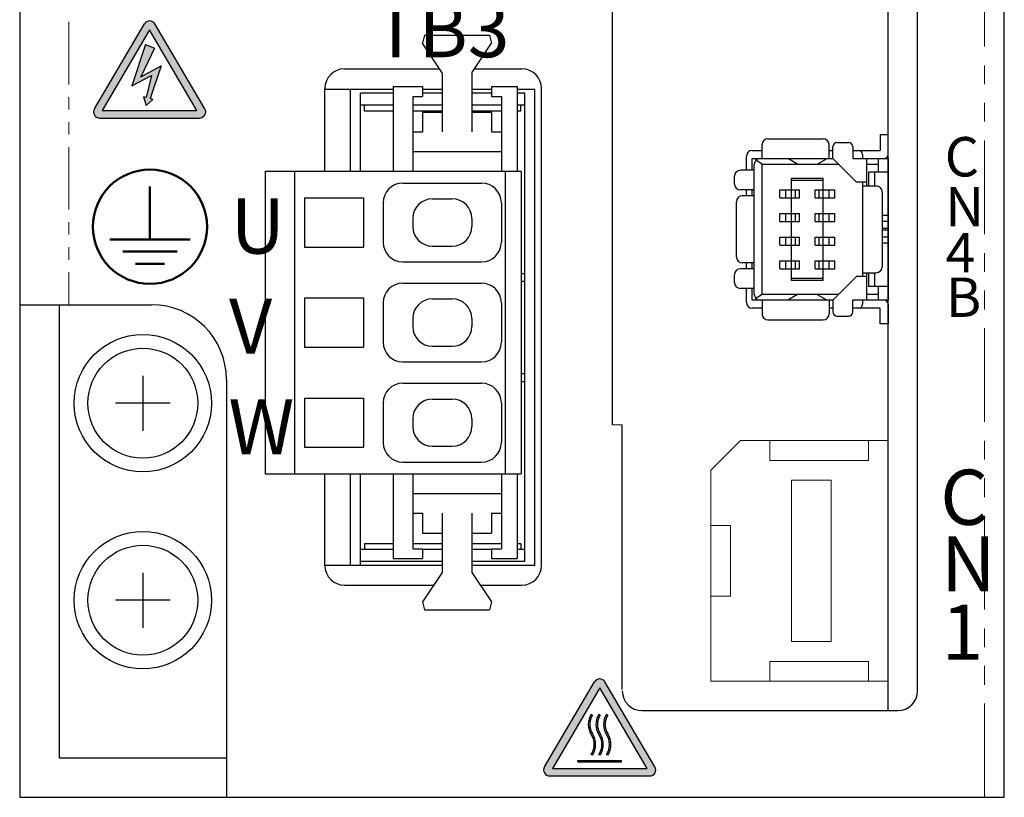
# Model space of a CAD drawing. Extents: x 5611 to 6199, y -181 to 197.
# Drawn here: x 5611 to 5661, y -43 to -4 of the extents above; entities that cross this region are included whole.
import ezdxf

# ---------------------------------------------------------------- set-up
doc = ezdxf.new("R2010")
doc.units = 0
doc.header["$MEASUREMENT"] = 0
doc.linetypes.add('PHANTOM2', pattern=[31.750000000000004, 15.875, -3.175, 3.175, -3.175, 3.175, -3.175])
doc.layers.get('0').update_dxf_attribs({"linetype": 'CONTINUOUS'})
doc.styles.add('MSｺﾞｼｯｸ', font='MS Gothic.ttf')

msp = doc.modelspace()

# ---------------------------------------------------------------- hatches: boundary and pattern name
at = {"ltscale": 0.1}
h = msp.add_hatch(color=256, dxfattribs=at)
edge = h.paths.add_edge_path()
edge.add_arc((5617.524828048974, -4.391306390688669), 0.310369, 30.49467651557856, 149.5053234844214)
edge.add_line((5617.257390433293, -4.233807064087387), (5614.720108626292, -8.542172130895096))
edge.add_arc((5614.987546241971, -8.699671457496379), 0.310369, 149.5053234844214, 270)
edge.add_line((5614.987546241971, -9.010040457496189), (5620.062109855975, -9.010040457496189))
edge.add_arc((5620.062109855975, -8.699671457496379), 0.310369, 270, 390.4946765155785)
edge.add_line((5620.329547471656, -8.542172130895096), (5617.792265664655, -4.233807064087387))
h.paths.add_polyline_path([(5619.930425139974, -8.623587235695823), (5617.524828048974, -4.538835432296082), (5615.119187141174, -8.62360001559614)], flags=16)
for points in [[(5617.311426814396, -5.284807734763717), (5617.77501874168, -5.472111031471513), (5617.073666449882, -6.916457392485654), (5618.107333709087, -6.366846761566421), (5617.549603889958, -8.023862261028853), (5617.69379314435, -8.065207864401827), (5617.343222778038, -8.380803203822552), (5617.213162296381, -7.927389186493428), (5617.357351550771, -7.968734789865493), (5617.62369613587, -6.8505154308898), (5616.626369887066, -7.380803203822552)], [(5639.275331161041, -41.60923657940589), (5641.488375518058, -41.60923657940589), (5641.488375518058, -41.68226457940568), (5639.275331161041, -41.68226457940568)]]:
    msp.add_hatch(color=256, dxfattribs=at).paths.add_polyline_path(points)
h = msp.add_hatch(color=256, dxfattribs=at)
edge = h.paths.add_edge_path()
edge.add_arc((5640.38185333955, -37.78487399813844), 0.310369, 30.49467651554876, 149.5053234844513)
edge.add_line((5640.114415723869, -37.62737467153715), (5637.577133916868, -41.93573973834486))
edge.add_arc((5637.844571532549, -42.09323906494615), 0.310369, 149.5053234844513, 270)
edge.add_line((5637.844571532549, -42.40360806494596), (5642.919135146551, -42.40360806494596))
edge.add_arc((5642.919135146551, -42.09323906494615), 0.310369, 270, 390.4946765155487)
edge.add_line((5643.186572762233, -41.93573973834486), (5640.649290955231, -37.62737467153715))
h.paths.add_polyline_path([(5642.787450430549, -42.01715484314559), (5640.38185333955, -37.93240303974585), (5637.976212431751, -42.01716762304591)], flags=16)
h = msp.add_hatch(color=256, dxfattribs=at)
edge = h.paths.add_edge_path()
edge.add_line((5640.009676917869, -39.32397986813271), (5639.950760246931, -39.28082995886894))
edge.add_arc((5640.727413085879, -39.78801310133554), 0.9275906275121736, 146.8539718696345, 213.1460281303655)
edge.add_arc((5639.174107407982, -40.80237938626874), 0.9275906275121744, -33.146028130313084, 33.146028130313084, ccw=False)
edge.add_line((5639.950760246931, -41.30956252873534), (5640.009676917869, -41.35271243800003))
edge.add_arc((5639.174697426419, -40.80237938626874), 1.000028609075565, 326.6112156768789, 393.3887843231211)
edge.add_arc((5640.728124805109, -39.78801310133554), 0.8552743467417679, 147.1422724384001, 212.8577275615999, ccw=False)
h = msp.add_hatch(color=256, dxfattribs=at)
edge = h.paths.add_edge_path()
edge.add_line((5640.398198093915, -39.32397986813271), (5640.339281422976, -39.28082995886894))
edge.add_arc((5641.115934261923, -39.78801310133554), 0.9275906275121736, 146.8539718696345, 213.1460281303655)
edge.add_arc((5639.562628584028, -40.80237938626874), 0.927590627512174, -33.146028130313084, 33.146028130313084, ccw=False)
edge.add_line((5640.339281422976, -41.30956252873534), (5640.398198093915, -41.35271243800003))
edge.add_arc((5639.563218602465, -40.80237938626874), 1.000028609075565, 326.6112156768789, 393.3887843231211)
edge.add_arc((5641.116645981152, -39.78801310133554), 0.8552743467417679, 147.1422724384001, 212.8577275615999, ccw=False)
h = msp.add_hatch(color=256, dxfattribs=at)
edge = h.paths.add_edge_path()
edge.add_line((5640.786719269958, -41.35271243800003), (5640.727802599022, -41.30956252873534))
edge.add_arc((5639.951149760072, -40.80237938626874), 0.9275906275121747, 326.8539718696869, 393.1460281303131)
edge.add_arc((5641.504455437969, -39.78801310133554), 0.927590627512174, 146.8539718696345, 213.1460281303655, ccw=False)
edge.add_line((5640.727802599022, -39.28082995886894), (5640.786719269958, -39.32397986813271))
edge.add_arc((5641.505167157198, -39.78801310133554), 0.8552743467417679, 147.1422724384001, 212.8577275615999)
edge.add_arc((5639.951739778509, -40.80237938626874), 1.000028609075565, -33.388784323121115, 33.388784323121115, ccw=False)

# ---------------------------------------------------------------- linework, layer by layer
at = {"lineweight": -2}
for p, q in [((5610.926857282697, 116.5151130324737), (5610.926857282697, -43.48488696752634)), ((5660.926857282697, -43.48488696752634), (5660.926857282697, 116.5151130324737)), ((5627.426856422289, -6.516550240327661), (5632.256282942408, -6.516550240327661)), ((5634.016673510429, -6.516550240327661), (5636.426856422289, -6.516550240327661)), ((5626.426856422289, -11.71184316634276), (5626.426856422289, -7.516550240327661)), ((5637.426856422289, -31.71655024032839), (5637.426856422289, -7.516550240327661)), ((5610.926857282697, -18.48488696752634), (5617.626857282698, -18.48488696752634)), ((5612.926857282697, -18.48488696752725), (5612.926857282697, -41.48488696752634)), ((5621.426857282697, -22.28488696752652), (5621.426857282697, -43.48488696752634)), ((5626.426856422289, -31.71655024032839), (5626.426856422289, -27.07184316634334)), ((5627.426856422289, -32.71655024032884), (5631.956673510429, -32.71655024032884)), ((5634.316282942409, -32.71655024032839), (5636.426856422289, -32.71655024032839)), ((5642.526857282697, -39.08488696752579), (5655.526857282697, -39.0848869675267)), ((5612.926857282697, -41.48488696752634), (5621.426857282697, -41.48488696752634)), ((5610.926857282697, -43.48488696752634), (5660.926857282697, -43.48488696752634))]:
    msp.add_line(p, q, dxfattribs=at)
at = {"linetype": 'PHANTOM2', "lineweight": 13, "ltscale": 0.2}
msp.add_line((5613.426857282697, 116.5151130324737), (5613.426857282695, -18.48488696752725), dxfattribs=at)
at = {"linetype": 'PHANTOM2', "lineweight": 13, "ltscale": 0.3}
msp.add_line((5659.926857282697, -43.48488696752634), (5659.926857282697, 93.71511303247439), dxfattribs=at)
for p, q in [((5655.026857015875, -39.0848869675267), (5655.026857015875, 71.48117709609369)), ((5656.526857282697, -38.0848869675267), (5656.526857282697, 70.61515184635914)), ((5641.026857282697, -24.58488696752579), (5641.026857282695, 31.41511303247421)), ((5631.486478226418, -4.811843166343124), (5631.386478226419, -5.21184316634367)), ((5631.486478226418, -4.811843166343124), (5634.786478226417, -4.811843166343124)), ((5634.786478226417, -4.811843166343124), (5634.886478226419, -5.21184316634276)), ((5632.386478226419, -6.71184316634367), (5631.386478226419, -5.21184316634276)), ((5633.886478226419, -6.71184316634276), (5634.886478226419, -5.21184316634276)), ((5632.386478226419, -6.71184316634367), (5632.386478226419, -9.71184316634276)), ((5633.886478226419, -6.71184316634276), (5633.886478226419, -9.71184316634276)), ((5629.886478226419, -7.411843166343488), (5629.886478226419, -11.71184316634276)), ((5629.886478226419, -7.411843166343488), (5631.386478226419, -7.411843166343488)), ((5631.386478226419, -7.411843166343488), (5631.386478226419, -7.911843166343488)), ((5634.886478226419, -7.411843166343488), (5634.886478226419, -7.911843166343488)), ((5634.886478226419, -7.411843166343488), (5636.186478226418, -7.411843166343488)), ((5636.186478226418, -7.411843166343488), (5636.186478226418, -11.71184316634276)), ((5629.886478226417, -7.556465409024213), (5626.426856422289, -7.556465409024213)), ((5627.729178783131, -11.71184316634276), (5627.729178783131, -7.556465409024213)), ((5628.229178783133, -11.71184316634276), (5628.229178783131, -7.756465409023122)), ((5629.886478226419, -7.756465409023122), (5628.229178783131, -7.756465409023122)), ((5630.886478226419, -7.911843166343488), (5630.886478226419, -11.71184316634276)), ((5630.886478226419, -7.911843166343488), (5631.386478226419, -7.911843166343488)), ((5632.386478226419, -7.556465409024213), (5631.386478226419, -7.556465409024213)), ((5632.386478226419, -7.756465409023122), (5631.386478226419, -7.756465409023122)), ((5634.886478226419, -7.556465409024213), (5633.886478226419, -7.556465409024213)), ((5634.886478226419, -7.756465409023122), (5633.886478226419, -7.756465409023122)), ((5634.886478226419, -7.911843166343488), (5635.386478226419, -7.911843166343488)), ((5635.386478226419, -7.911843166343488), (5635.386478226419, -11.71184316634276)), ((5637.079178783131, -7.556465409024213), (5636.186478226418, -7.556465409024213)), ((5636.579178783133, -7.756465409023122), (5636.186478226418, -7.756465409023122)), ((5636.57917878312, -31.51646540902152), (5636.579178783133, -7.756465409023122)), ((5637.079178783131, -31.71646540902225), (5637.079178783131, -7.556465409024213)), ((5629.886478226419, -8.356465409023485), (5628.229178783131, -8.356465409023485)), ((5628.429178783132, -8.656465409022758), (5628.429178783132, -8.356465409023485)), ((5632.386478226419, -8.356465409023485), (5630.886478226417, -8.35646540902303)), ((5635.386478226421, -8.356465409023485), (5633.886478226419, -8.356465409023485)), ((5636.579178783133, -8.356465409023485), (5636.18647822642, -8.356465409023485)), ((5636.379178783129, -8.656465409022758), (5636.379178783131, -8.356465409023485)), ((5629.886478226419, -8.656465409022758), (5628.429178783132, -8.656465409022758)), ((5632.386478226419, -8.656465409022758), (5630.886478226419, -8.656465409022758)), ((5631.386478226419, -8.71184316634276), (5631.386478226419, -9.71184316634276)), ((5631.386478226419, -8.71184316634276), (5632.386478226419, -8.71184316634276)), ((5635.386478226421, -8.656465409022758), (5633.886478226419, -8.656465409022758)), ((5633.886478226419, -8.71184316634276), (5634.886478226419, -8.71184316634276)), ((5634.886478226419, -8.71184316634276), (5634.886478226419, -9.71184316634276)), ((5636.379178783129, -8.656465409022758), (5636.186478226418, -8.656465409022758)), ((5630.886478226419, -9.71184316634276), (5631.386478226419, -9.71184316634276)), ((5634.886478226419, -9.71184316634276), (5635.386478226419, -9.71184316634276)), ((5654.626857015875, -9.859848153551638), (5654.626857015875, -10.65984815355182)), ((5655.026857015875, -9.859848153551638), (5654.626857015875, -9.859848153551638)), ((5655.026857015875, -10.85984815355164), (5655.026857015875, -9.859848153551638)), ((5648.626857015875, -11.05984815355146), (5648.626857015875, -10.35984815355164)), ((5648.926857015876, -10.05984815355146), (5651.726857015876, -10.05984815355146)), ((5652.026857015875, -11.05984815355146), (5652.026857015875, -10.35984815355164)), ((5652.226857015876, -11.05984815355146), (5652.226857015876, -10.45984815355155)), ((5652.426857015876, -10.25984815355127), (5653.026857015875, -10.25984815355127)), ((5653.226857015876, -10.45984815355155), (5653.226857015876, -11.05984815355146)), ((5630.886478226419, -10.71184316634276), (5635.386478226419, -10.71184316634276)), ((5647.826857015875, -11.65984815355182), (5647.826857015875, -10.95984815355155)), ((5648.126857015875, -10.65984815355182), (5648.626857015875, -10.65984815355182)), ((5652.026857015875, -10.65984815355182), (5652.226857015876, -10.65984815355182)), ((5653.226857015876, -10.65984815355182), (5653.526857015875, -10.65984815355182)), ((5653.526857015875, -10.65984815355182), (5654.626857015875, -10.65984815355182)), ((5653.726857015876, -10.85984815355164), (5653.726857015876, -11.05984815355146)), ((5648.126857015875, -11.05984815355146), (5652.226857015876, -11.05984815355146)), ((5648.126857015875, -11.65984815355182), (5648.126857015875, -11.05984815355146)), ((5648.226857015876, -17.959848153552), (5648.226857015876, -11.35984815355164)), ((5648.626857015875, -11.35984815355164), (5648.314724981519, -11.14771611919582)), ((5648.626857015875, -11.35984815355164), (5652.526857015875, -11.35984815355164)), ((5648.626857015875, -17.959848153552), (5648.626857015875, -11.35984815355164)), ((5650.426857015876, -11.35984815355164), (5649.926857015876, -11.05984815355146)), ((5651.426857015876, -11.35984815355164), (5651.926857015876, -11.05984815355146)), ((5652.226857015876, -11.05984815355146), (5653.426857015876, -12.25984815355127)), ((5653.226857015876, -11.05984815355146), (5655.026857015875, -11.05984815355146)), ((5653.926857015876, -11.05984815355146), (5653.926857015876, -12.45984815355155)), ((5653.926857015876, -11.35984815355164), (5654.526857015875, -11.35984815355164)), ((5654.526857015875, -11.05984815355146), (5654.526857015875, -11.75984815355127)), ((5655.026857015875, -11.05984815355146), (5655.026857015875, -18.25984815355173)), ((5623.386478226419, -11.71184316634276), (5623.386478226419, -27.07184316634334)), ((5623.386478226419, -11.71184316634276), (5636.386478226419, -11.71184316634276)), ((5624.886478226419, -11.71184316634276), (5624.886478226419, -27.07184316634334)), ((5635.586478226418, -11.71184316634276), (5635.586478226418, -27.07184316634334)), ((5636.386478226419, -11.71184316634276), (5636.386478226419, -27.07184316634334)), ((5647.226857015876, -12.35984815355164), (5647.226857015876, -11.95984815355155)), ((5648.226857015876, -11.65984815355182), (5647.526857015875, -11.65984815355182)), ((5655.026857015875, -11.75984815355127), (5654.026857015875, -11.75984815355127)), ((5654.026857015875, -11.75984815355127), (5654.026857015875, -12.45984815355155)), ((5654.326857015875, -11.75984815355127), (5654.326857015875, -12.45984815355155)), ((5630.386478226419, -12.31184316634312), (5634.386478226419, -12.31184316634312)), ((5650.126857015875, -12.05984815355146), (5651.726857015876, -12.05984815355146)), ((5650.126857015875, -17.25984815355127), (5650.126857015875, -12.05984815355146)), ((5650.126857015875, -12.15984815355182), (5651.726857015876, -12.15984815355182)), ((5651.726857015876, -17.25984815355127), (5651.726857015876, -12.05984815355146)), ((5653.926857015876, -12.25984815355127), (5653.426857015876, -12.25984815355127)), ((5653.726857015876, -12.25984815355127), (5653.726857015876, -17.05984815355146)), ((5653.726857015876, -12.45984815355155), (5654.426857015876, -12.45984815355155)), ((5648.226857015876, -12.65984815355182), (5647.526857015875, -12.65984815355182)), ((5648.226857015876, -12.95984815355155), (5647.626857015875, -12.95984815355155)), ((5647.826857015875, -12.95984815355155), (5647.826857015875, -12.65984815355182)), ((5648.126857015875, -12.95984815355155), (5648.126857015875, -12.65984815355182)), ((5649.526857015875, -12.65984815355182), (5650.526857015875, -12.65984815355182)), ((5649.526857015875, -13.05984815355146), (5649.526857015875, -12.65984815355182)), ((5649.826857015875, -13.05984815355146), (5649.826857015875, -12.65984815355182)), ((5650.326857015875, -13.05984815355146), (5650.326857015875, -12.65984815355182)), ((5650.526857015875, -13.05984815355146), (5650.526857015875, -12.65984815355182)), ((5651.326857015875, -12.65984815355182), (5652.326857015875, -12.65984815355182)), ((5651.326857015875, -13.05984815355146), (5651.326857015875, -12.65984815355182)), ((5651.526857015875, -13.05984815355146), (5651.526857015875, -12.65984815355182)), ((5652.026857015875, -13.05984815355146), (5652.026857015875, -12.65984815355182)), ((5652.326857015875, -13.05984815355146), (5652.326857015875, -12.65984815355182)), ((5654.726857015876, -12.75984815355127), (5654.726857015876, -16.55984815355146)), ((5625.386478226419, -13.06184316634312), (5625.386478226419, -15.56184316634312)), ((5625.386478226419, -13.06184316634312), (5628.386478226419, -13.06184316634312)), ((5628.386478226419, -13.06184316634312), (5628.386478226419, -15.56184316634312)), ((5629.386478226419, -13.31184316634312), (5629.386478226419, -15.31184316634312)), ((5631.886478226419, -13.11184316634331), (5632.886478226419, -13.11184316634331)), ((5635.386478226419, -13.31184316634312), (5635.386478226419, -15.31184316634312)), ((5647.326857015875, -16.05984815355146), (5647.326857015875, -13.25984815355127)), ((5649.526857015875, -13.05984815355146), (5650.526857015875, -13.05984815355146)), ((5651.326857015875, -13.05984815355146), (5652.326857015875, -13.05984815355146)), ((5649.526857015875, -13.85984815355164), (5650.526857015875, -13.85984815355164)), ((5649.526857015875, -14.25984815355127), (5649.526857015875, -13.85984815355164)), ((5649.826857015875, -14.25984815355127), (5649.826857015875, -13.85984815355164)), ((5650.326857015875, -14.25984815355127), (5650.326857015875, -13.85984815355164)), ((5650.526857015875, -14.25984815355127), (5650.526857015875, -13.85984815355164)), ((5651.326857015875, -14.25984815355127), (5651.326857015875, -13.85984815355164)), ((5651.326857015875, -13.85984815355164), (5652.326857015875, -13.85984815355164)), ((5651.526857015875, -14.25984815355127), (5651.526857015875, -13.85984815355164)), ((5652.026857015875, -14.25984815355127), (5652.026857015875, -13.85984815355164)), ((5652.326857015875, -14.25984815355127), (5652.326857015875, -13.85984815355164)), ((5655.026857015875, -13.95984815355155), (5654.726857015876, -13.95984815355155)), ((5630.886478226419, -14.11184316634331), (5630.886478226419, -14.51184316634294)), ((5633.886478226419, -14.11184316634331), (5633.886478226419, -14.51184316634294)), ((5649.526857015875, -14.25984815355127), (5650.526857015875, -14.25984815355127)), ((5651.326857015875, -14.25984815355127), (5652.326857015875, -14.25984815355127)), ((5655.026857015875, -14.25984815355127), (5654.726857015876, -14.25984815355127)), ((5651.726857015876, -14.65984815355182), (5651.726857015876, -14.65984815355182)), ((5651.726857015876, -14.65984815355182), (5651.726857015876, -14.65984815355182)), ((5655.026857015875, -14.60984815355164), (5654.726857015876, -14.60984815355164)), ((5655.026857015875, -14.70984815355155), (5654.726857015876, -14.70984815355155)), ((5649.526857015875, -15.05984815355146), (5650.526857015875, -15.05984815355146)), ((5649.526857015875, -15.45984815355155), (5649.526857015875, -15.05984815355146)), ((5649.526857015875, -15.45984815355155), (5650.526857015875, -15.45984815355155)), ((5649.826857015875, -15.45984815355155), (5649.826857015875, -15.05984815355146)), ((5650.326857015875, -15.45984815355155), (5650.326857015875, -15.05984815355146)), ((5650.526857015875, -15.45984815355155), (5650.526857015875, -15.05984815355146)), ((5651.326857015875, -15.45984815355155), (5651.326857015875, -15.05984815355146)), ((5651.326857015875, -15.05984815355146), (5652.326857015875, -15.05984815355146)), ((5651.326857015875, -15.45984815355155), (5652.326857015875, -15.45984815355155)), ((5651.526857015875, -15.45984815355155), (5651.526857015875, -15.05984815355146)), ((5652.026857015875, -15.45984815355155), (5652.026857015875, -15.05984815355146)), ((5652.326857015875, -15.45984815355155), (5652.326857015875, -15.05984815355146)), ((5655.026857015875, -15.05984815355146), (5654.726857015876, -15.05984815355146)), ((5655.026857015875, -15.35984815355164), (5654.726857015876, -15.35984815355164)), ((5625.386478226419, -15.56184316634312), (5628.386478226419, -15.56184316634312)), ((5631.886478226419, -15.51184316634294), (5632.886478226419, -15.51184316634294)), ((5630.386478226419, -16.31184316634312), (5634.386478226419, -16.31184316634312)), ((5648.226857015876, -16.35984815355164), (5647.626857015875, -16.35984815355164)), ((5647.826857015875, -16.65984815355182), (5647.826857015875, -16.35984815355164)), ((5648.126857015875, -16.65984815355182), (5648.126857015875, -16.35984815355164)), ((5649.526857015875, -16.25984815355127), (5650.526857015875, -16.25984815355127)), ((5649.526857015875, -16.65984815355182), (5649.526857015875, -16.25984815355127)), ((5649.826857015875, -16.65984815355182), (5649.826857015875, -16.25984815355127)), ((5650.326857015875, -16.65984815355182), (5650.326857015875, -16.25984815355127)), ((5650.526857015875, -16.65984815355182), (5650.526857015875, -16.25984815355127)), ((5651.326857015875, -16.25984815355127), (5652.326857015875, -16.25984815355127)), ((5651.326857015875, -16.65984815355182), (5651.326857015875, -16.25984815355127)), ((5651.526857015875, -16.65984815355182), (5651.526857015875, -16.25984815355127)), ((5652.026857015875, -16.65984815355182), (5652.026857015875, -16.25984815355127)), ((5652.326857015875, -16.65984815355182), (5652.326857015875, -16.25984815355127)), ((5636.379178783131, -16.89646540902254), (5636.564824684719, -16.89646540902254)), ((5647.226857015876, -17.35984815355164), (5647.226857015876, -16.95984815355155)), ((5648.226857015876, -16.65984815355182), (5647.526857015875, -16.65984815355182)), ((5649.526857015875, -16.65984815355182), (5650.526857015875, -16.65984815355182)), ((5651.326857015875, -16.65984815355182), (5652.326857015875, -16.65984815355182)), ((5653.726857015876, -16.85984815355164), (5654.426857015876, -16.85984815355164)), ((5653.926857015876, -16.85984815355164), (5653.926857015876, -18.25984815355173)), ((5654.026857015875, -16.85984815355164), (5654.026857015875, -17.55984815355191)), ((5654.326857015875, -16.85984815355164), (5654.326857015875, -17.55984815355191)), ((5630.386478226419, -17.39184316634305), (5634.386478226419, -17.39184316634305)), ((5636.379178783129, -17.29646540902399), (5636.564824684719, -17.29646540902399)), ((5651.726857015876, -17.15984815355182), (5650.126857015875, -17.15984815355182)), ((5651.726857015876, -17.25984815355127), (5650.126857015875, -17.25984815355127)), ((5653.426857015876, -17.05984815355146), (5652.226857015876, -18.25984815355173)), ((5653.926857015876, -17.05984815355146), (5653.426857015876, -17.05984815355146)), ((5648.226857015876, -17.65984815355182), (5647.526857015875, -17.65984815355182)), ((5647.826857015875, -18.35984815355164), (5647.826857015875, -17.65984815355182)), ((5648.126857015875, -18.25984815355173), (5648.126857015875, -17.65984815355182)), ((5648.626857015875, -17.959848153552), (5648.314724981519, -18.17198018790782)), ((5652.526857015875, -17.959848153552), (5648.626857015875, -17.959848153552)), ((5650.426857015876, -17.959848153552), (5649.926857015876, -18.25984815355173)), ((5651.426857015876, -17.959848153552), (5651.926857015876, -18.25984815355173)), ((5654.526857015875, -17.959848153552), (5653.926857015876, -17.959848153552)), ((5655.026857015875, -17.55984815355191), (5654.026857015875, -17.55984815355191)), ((5654.526857015875, -17.55984815355191), (5654.526857015875, -18.25984815355173)), ((5625.386478226419, -18.14184316634305), (5628.386478226419, -18.14184316634305)), ((5625.386478226419, -18.14184316634305), (5625.386478226419, -20.64184316634305)), ((5628.386478226419, -18.14184316634305), (5628.386478226419, -20.64184316634305)), ((5629.386478226419, -18.39184316634305), (5629.386478226419, -20.39184316634305)), ((5631.886478226419, -18.19184316634323), (5632.886478226419, -18.19184316634323)), ((5635.386478226419, -18.39184316634305), (5635.386478226419, -20.39184316634305)), ((5652.226857015876, -18.25984815355173), (5648.126857015875, -18.25984815355173)), ((5648.626857015875, -18.25984815355173), (5648.626857015875, -18.959848153552)), ((5652.026857015875, -18.25984815355173), (5652.026857015875, -18.959848153552)), ((5652.226857015876, -18.25984815355173), (5652.226857015876, -18.85984815355164)), ((5653.226857015876, -18.85984815355164), (5653.226857015876, -18.25984815355173)), ((5655.026857015875, -18.25984815355173), (5653.226857015876, -18.25984815355173)), ((5653.726857015876, -18.25984815355173), (5653.726857015876, -18.459848153552)), ((5655.026857015875, -18.459848153552), (5655.026857015875, -19.459848153552)), ((5648.626857015875, -18.65984815355182), (5648.126857015875, -18.65984815355182)), ((5652.226857015876, -18.65984815355182), (5652.026857015875, -18.65984815355182)), ((5653.526857015875, -18.65984815355182), (5653.226857015876, -18.65984815355182)), ((5654.626857015875, -18.65984815355182), (5653.526857015875, -18.65984815355182)), ((5654.626857015875, -19.459848153552), (5654.626857015875, -18.65984815355182)), ((5630.886478226419, -19.19184316634323), (5630.886478226419, -19.59184316634287)), ((5633.886478226419, -19.19184316634323), (5633.886478226419, -19.59184316634287)), ((5648.926857015876, -19.25984815355173), (5651.726857015876, -19.25984815355173)), ((5652.426857015876, -19.05984815355191), (5653.026857015875, -19.05984815355191)), ((5655.026857015875, -19.459848153552), (5654.626857015875, -19.459848153552)), ((5625.386478226419, -20.64184316634305), (5628.386478226419, -20.64184316634305)), ((5631.886478226419, -20.59184316634287), (5632.886478226419, -20.59184316634287)), ((5630.386478226419, -21.39184316634305), (5634.386478226419, -21.39184316634305)), ((5636.379178783131, -21.97646540902247), (5636.564824684719, -21.97646540902247)), ((5636.379178783131, -21.97646540902247), (5636.564824684719, -21.97646540902247)), ((5636.379178783131, -21.97646540902247), (5636.564824684719, -21.97646540902247)), ((5636.379178783131, -21.97646540902247), (5636.564824684719, -21.97646540902247)), ((5630.386478226419, -22.47184316634298), (5634.386478226419, -22.47184316634298)), ((5636.379178783129, -22.3764654090221), (5636.564824684719, -22.3764654090221)), ((5636.379178783129, -22.3764654090221), (5636.564824684719, -22.3764654090221)), ((5636.379178783129, -22.3764654090221), (5636.564824684719, -22.3764654090221)), ((5636.379178783129, -22.37646540902392), (5636.564824684719, -22.37646540902392)), ((5625.386478226419, -23.22184316634298), (5625.386478226419, -25.72184316634298)), ((5625.386478226419, -23.22184316634298), (5628.386478226419, -23.22184316634298)), ((5628.386478226419, -23.22184316634298), (5628.386478226419, -25.72184316634298)), ((5629.386478226419, -23.47184316634298), (5629.386478226419, -25.47184316634298)), ((5631.886478226419, -23.27184316634316), (5632.886478226419, -23.27184316634316)), ((5635.386478226419, -23.47184316634298), (5635.386478226419, -25.47184316634298)), ((5630.886478226419, -24.27184316634316), (5630.886478226419, -24.67184316634371)), ((5633.886478226419, -24.27184316634316), (5633.886478226419, -24.67184316634371)), ((5641.526857282697, -38.00857591346562), (5641.526857282697, -24.58488696752579)), ((5625.386478226419, -25.72184316634298), (5628.386478226419, -25.72184316634298)), ((5631.886478226419, -25.67184316634371), (5632.886478226419, -25.67184316634371)), ((5630.386478226419, -26.47184316634298), (5634.386478226419, -26.47184316634298)), ((5623.386478226419, -27.07184316634334), (5636.386478226419, -27.07184316634334)), ((5627.729178783131, -31.71646540902225), (5627.729178783129, -27.07184316634334)), ((5628.229178783131, -31.71646540902225), (5628.229178783131, -27.07184316634334)), ((5629.886478226419, -27.07184316634334), (5629.886478226419, -31.37184316634352)), ((5630.886478226419, -27.07184316634334), (5630.886478226419, -30.87184316634352)), ((5635.386478226419, -27.07184316634334), (5635.386478226419, -30.87184316634352)), ((5636.186478226418, -27.07184316634334), (5636.186478226418, -31.37184316634352)), ((5630.886478226419, -28.07184316634334), (5635.386478226419, -28.07184316634334)), ((5630.886478226419, -29.07184316634334), (5631.386478226419, -29.07184316634334)), ((5631.386478226419, -29.07184316634334), (5631.386478226419, -30.07184316634334)), ((5632.386478226419, -29.07184316634334), (5632.386478226419, -32.07184316634334)), ((5633.886478226419, -29.07184316634334), (5633.886478226419, -32.07184316634334)), ((5634.886478226419, -29.07184316634334), (5635.386478226419, -29.07184316634334)), ((5634.886478226419, -29.07184316634334), (5634.886478226419, -30.07184316634334)), ((5631.386478226419, -30.07184316634334), (5632.386478226419, -30.07184316634334)), ((5633.886478226419, -30.07184316634334), (5634.886478226419, -30.07184316634334)), ((5629.886478226419, -30.91646540902116), (5628.229178783131, -30.91646540902116)), ((5629.886478226419, -30.61646540902188), (5628.429178783132, -30.61646540902188)), ((5628.429178783132, -30.61646540902188), (5628.429178783132, -30.91646540902116)), ((5632.386478226419, -30.61646540902188), (5630.886478226419, -30.61646540902188)), ((5630.886478226419, -30.87184316634352), (5631.386478226419, -30.87184316634352)), ((5631.386478226419, -30.87184316634352), (5631.386478226419, -31.37184316634261)), ((5632.386478226419, -30.91646540902116), (5631.386478226419, -30.91646540902116)), ((5635.386478226421, -30.61646540902188), (5633.886478226419, -30.61646540902188)), ((5634.886478226419, -30.91646540902116), (5633.886478226419, -30.9164654090207)), ((5634.886478226419, -30.87184316634352), (5635.386478226419, -30.87184316634352)), ((5634.886478226419, -30.87184316634352), (5634.886478226419, -31.37184316634261)), ((5636.379178783129, -30.61646540902188), (5636.177983578769, -30.61646540902188)), ((5636.579178783133, -30.91646540902116), (5636.177983578769, -30.91646540902116)), ((5636.379178783129, -30.61646540902188), (5636.379178783131, -30.91646540902116)), ((5629.886478226419, -31.37184316634352), (5631.386478226419, -31.37184316634352)), ((5634.886478226419, -31.37184316634261), (5636.186478226418, -31.37184316634352)), ((5632.386478226419, -31.71646540902225), (5626.426856422289, -31.71646540902225)), ((5632.386478226419, -31.51646540902152), (5628.229178783131, -31.51646540902152)), ((5636.579178783133, -31.51646540902152), (5633.886478226419, -31.51646540902152)), ((5637.079178783131, -31.71646540902225), (5633.886478226421, -31.71646540902225)), ((5632.386478226419, -32.07184316634334), (5631.386478226419, -33.57184316634334)), ((5633.886478226419, -32.07184316634334), (5634.886478226419, -33.57184316634334)), ((5631.386478226419, -33.57184316634334), (5631.486478226418, -33.97184316634298)), ((5631.486478226418, -33.97184316634298), (5634.786478226417, -33.97184316634298)), ((5634.886478226419, -33.57184316634334), (5634.786478226417, -33.97184316634298))]:
    msp.add_line(p, q)
at = {"linetype": 'Continuous'}
for p, q in [((5614.720108626292, -8.542172130895096), (5617.257390433293, -4.233807064087387)), ((5620.329547471656, -8.542172130895096), (5617.792265664655, -4.233807064087387)), ((5617.524828048974, -4.538835432296082), (5615.119187141174, -8.62360001559614)), ((5619.930425139974, -8.623587235695823), (5617.524828048974, -4.538835432296082)), ((5615.119187141174, -8.62360001559614), (5619.930425139974, -8.623587235695823)), ((5614.987546241971, -9.010040457496189), (5620.062109855975, -9.010040457496189)), ((5617.180080040023, -22.08934618862418), (5617.180080040023, -24.8783834231715)), ((5618.574598657298, -23.48386480589829), (5615.78556142275, -23.48386480589829)), ((5617.180080040023, -32.08934618862418), (5617.180080040023, -34.8783834231715)), ((5618.574598657298, -33.48386480589829), (5615.78556142275, -33.48386480589829)), ((5637.577133916868, -41.93573973834486), (5640.114415723869, -37.62737467153715)), ((5640.38185333955, -37.93240303974585), (5637.976212431751, -42.01716762304591)), ((5642.787450430549, -42.01715484314559), (5640.38185333955, -37.93240303974585)), ((5643.186572762233, -41.93573973834486), (5640.649290955231, -37.62737467153715)), ((5640.009676917869, -39.32397986813271), (5639.950760246931, -39.28082995886894)), ((5640.398198093915, -39.32397986813271), (5640.339281422976, -39.28082995886894)), ((5640.786719269958, -39.32397986813271), (5640.727802599022, -39.28082995886894)), ((5640.009676917869, -41.35271243800003), (5639.950760246931, -41.30956252873534)), ((5640.398198093915, -41.35271243800003), (5640.339281422976, -41.30956252873534)), ((5640.786719269958, -41.35271243800003), (5640.727802599022, -41.30956252873534)), ((5639.275331161041, -41.68226457940568), (5639.275331161041, -41.60923657940589)), ((5639.275331161041, -41.60923657940589), (5641.488375518058, -41.60923657940589)), ((5639.275331161041, -41.68226457940568), (5641.488375518058, -41.68226457940568)), ((5641.488375518058, -41.68226457940568), (5641.488375518058, -41.60923657940589)), ((5637.844571532549, -42.40360806494596), (5642.919135146551, -42.40360806494596)), ((5637.976212431751, -42.01716762304591), (5642.787450430549, -42.01715484314559))]:
    msp.add_line(p, q, dxfattribs=at)
at = {"ltscale": 0.1}
for p, q in [((5617.311426814396, -5.284807734763717), (5616.626369887066, -7.380803203822552)), ((5617.77501874168, -5.472111031471513), (5617.073666449882, -6.916457392485654)), ((5617.311426814396, -5.284807734763717), (5617.77501874168, -5.472111031471513)), ((5617.073666449882, -6.916457392485654), (5618.107333709087, -6.366846761566421)), ((5618.107333709087, -6.366846761566421), (5617.549603889958, -8.023862261028853)), ((5616.626369887066, -7.380803203822552), (5617.62369613587, -6.8505154308898)), ((5617.62369613587, -6.8505154308898), (5617.357351550771, -7.968734789865493)), ((5617.213162296381, -7.927389186493428), (5617.343222778038, -8.380803203822552)), ((5617.357351550771, -7.968734789865493), (5617.213162296381, -7.927389186493428)), ((5617.343222778038, -8.380803203822552), (5617.69379314435, -8.065207864401827)), ((5617.69379314435, -8.065207864401827), (5617.549603889958, -8.023862261028853))]:
    msp.add_line(p, q, dxfattribs=at)
at = {"lineweight": 50}
for p, q in [((5617.543222778038, -15.17593385809437), (5617.543222778038, -12.4805193965251)), ((5615.507596676132, -15.17593385809437), (5619.578848879943, -15.17593385809437)), ((5616.162270397348, -15.77946119484045), (5618.924175158727, -15.77946119484045)), ((5616.801600203222, -16.40344708537418), (5618.284845352853, -16.40344708537418))]:
    msp.add_line(p, q, dxfattribs=at)
at = {"lineweight": 13}
for p, q in [((5641.526857282697, -24.58488696752579), (5641.026857282697, -24.58488696752579)), ((5649.026857015875, -25.38487984586322), (5649.026857015875, -26.38487984586368)), ((5654.026857015875, -25.38487984586322), (5654.026857015875, -26.38487984586368)), ((5655.026857015875, -25.38487984586368), (5655.026857015875, -37.5848798458635)), ((5646.026857015875, -26.88487984586368), (5646.026857015875, -37.5848798458635)), ((5650.127551522231, -27.38487984586413), (5650.127551522231, -35.58487984586395)), ((5652.127551522231, -27.38487984586368), (5652.127551522231, -35.58487984586395)), ((5647.026857015875, -29.68487984586386), (5647.026857015875, -33.28487984586377)), ((5649.026857015875, -36.58487984586395), (5649.026857015875, -37.58487984586395)), ((5654.026857015875, -36.58487984586441), (5654.026857015875, -37.5848798458635))]:
    msp.add_line(p, q, dxfattribs=at)
at = {"lineweight": 13, "ltscale": 0.2}
for p, q in [((5647.526857015875, -25.38487984586368), (5646.026857015875, -26.88487984586368)), ((5655.026857015875, -25.38487984586368), (5647.526857015875, -25.38487984586368)), ((5654.026857015875, -26.38487984586368), (5649.026857015875, -26.38487984586368)), ((5652.127551522231, -27.38487984586322), (5650.127551522231, -27.38487984586368)), ((5647.026857015875, -29.68487984586341), (5646.026857015875, -29.68487984586386)), ((5647.026857015875, -33.28487984586377), (5646.026857015875, -33.28487984586377)), ((5652.127551522231, -35.58487984586395), (5650.127551522231, -35.58487984586395)), ((5654.026857015875, -36.58487984586395), (5649.026857015875, -36.5848798458635)), ((5655.026857015875, -37.58487984586395), (5646.026857015875, -37.5848798458635))]:
    msp.add_line(p, q, dxfattribs=at)
at = {"lineweight": 50}
msp.add_circle((5617.543222778038, -14.52637477532539), 2.899999999449, dxfattribs=at)
at = {"linetype": 'Continuous'}
for centre in [(5617.180080040023, -23.48386480589784), (5617.180080040023, -33.48386480589784)]:
    msp.add_circle(centre, 3.486296543184158, dxfattribs=at)
for centre in [(5617.180080040023, -23.48386480589784), (5617.180080040023, -33.48386480589784)]:
    msp.add_circle(centre, 2.789037234547327)
for centre, radius, start, end in [((5617.524828048974, -4.391306390688669), 0.310369, 30.49467651554904, 149.505323484451), ((5614.987546241971, -8.699671457496379), 0.310369, 149.5053234844487, 270), ((5620.062109855975, -8.699671457496379), 0.310369, 270, 30.49467651554904), ((5640.38185333955, -37.78487399813844), 0.310369, 30.49467651554876, 149.5053234844513), ((5640.727413085879, -39.78801310133554), 0.9275906275121736, 146.8539718696345, 213.1460281303655), ((5640.728124805109, -39.78801310133554), 0.8552743467417679, 147.1422724384001, 212.8577275615999), ((5641.115934261923, -39.78801310133554), 0.9275906275121736, 146.8539718696345, 213.1460281303655), ((5641.116645981152, -39.78801310133554), 0.8552743467417679, 147.1422724384001, 212.8577275615999), ((5641.504455437969, -39.78801310133554), 0.927590627512174, 146.8539718696345, 213.1460281303655), ((5641.505167157198, -39.78801310133554), 0.8552743467417679, 147.1422724384001, 212.8577275615999), ((5639.174107407982, -40.80237938626874), 0.9275906275121744, 326.8539718696869, 33.1460281303131), ((5639.174697426419, -40.80237938626874), 1.000028609075565, 326.6112156768789, 33.38878432312113), ((5639.562628584028, -40.80237938626874), 0.927590627512174, 326.8539718696869, 33.1460281303131), ((5639.563218602465, -40.80237938626874), 1.000028609075565, 326.6112156768789, 33.38878432312113), ((5639.951149760072, -40.80237938626874), 0.9275906275121747, 326.8539718696869, 33.1460281303131), ((5639.951739778509, -40.80237938626874), 1.000028609075565, 326.6112156768789, 33.38878432312113), ((5637.844571532549, -42.09323906494615), 0.310369, 149.5053234844513, 270), ((5642.919135146551, -42.09323906494615), 0.310369, 270, 30.49467651554876)]:
    msp.add_arc(centre, radius, start, end, dxfattribs=at)
at = {"lineweight": -2}
for centre, radius, start, end in [((5627.426856422289, -7.516550240327661), 1, 90, 180), ((5636.426856422289, -7.516550240327661), 1, 0, 90), ((5617.626857282698, -22.28488696752652), 3.8, 0, 90), ((5627.426856422289, -31.71655024032839), 1, 180, 270), ((5636.426856422289, -31.71655024032839), 1, 270, 0), ((5642.526857282697, -38.08488696752579), 1, 180, 270), ((5655.526857282697, -38.0848869675267), 1, 270, 0)]:
    msp.add_arc(centre, radius, start, end, dxfattribs=at)
for centre, radius, start, end in [((5648.926857015876, -10.35984815355164), 0.3, 90, 180), ((5651.726857015876, -10.35984815355164), 0.3, 0, 90), ((5652.426857015876, -10.45984815355155), 0.2, 90, 180), ((5653.026857015875, -10.45984815355155), 0.2, 0, 90), ((5648.126857015875, -10.95984815355155), 0.3, 90, 180), ((5653.526857015875, -10.85984815355164), 0.2, 0, 90), ((5654.826857015875, -10.85984815355164), 0.2, 270, 0), ((5648.526857015875, -11.35984815355164), 0.3, 90, 180), ((5647.526857015875, -11.95984815355155), 0.3, 90, 180), ((5630.386478226419, -13.31184316634312), 1, 90, 180), ((5634.386478226419, -13.31184316634312), 1, 0, 90), ((5647.526857015875, -12.35984815355164), 0.3, 180, 270), ((5654.426857015876, -12.75984815355173), 0.3, 0, 90), ((5647.626857015875, -13.25984815355173), 0.3, 90, 180), ((5631.886478226419, -14.11184316634331), 1, 90, 180), ((5632.886478226419, -14.11184316634331), 1, 0, 90), ((5631.886478226419, -14.51184316634294), 1, 180, 270), ((5632.886478226419, -14.51184316634294), 1, 270, 0), ((5630.386478226419, -15.31184316634312), 1, 180, 270), ((5634.386478226419, -15.31184316634312), 1, 270, 0), ((5647.626857015875, -16.05984815355146), 0.3, 180, 270), ((5647.526857015875, -16.95984815355155), 0.3, 90, 180), ((5654.426857015876, -16.55984815355146), 0.3, 270, 0), ((5630.386478226419, -18.39184316634305), 1, 90, 180), ((5634.386478226419, -18.39184316634305), 1, 0, 90), ((5647.526857015875, -17.35984815355164), 0.3, 180, 270), ((5648.526857015875, -17.959848153552), 0.3, 180, 270), ((5631.886478226419, -19.19184316634323), 1, 90, 180), ((5632.886478226419, -19.19184316634323), 1, 0, 90), ((5648.126857015875, -18.35984815355164), 0.3, 180, 270), ((5653.526857015875, -18.459848153552), 0.2, 270, 0), ((5654.826857015875, -18.459848153552), 0.2, 0, 90), ((5648.926857015876, -18.959848153552), 0.3, 180, 270), ((5651.726857015876, -18.959848153552), 0.3, 270, 0), ((5652.426857015876, -18.85984815355164), 0.2, 180, 270), ((5653.026857015875, -18.85984815355164), 0.2, 270, 0), ((5631.886478226419, -19.59184316634287), 1, 180, 270), ((5632.886478226419, -19.59184316634287), 1, 270, 0), ((5630.386478226419, -20.39184316634305), 1, 180, 270), ((5634.386478226419, -20.39184316634305), 1, 270, 0), ((5630.386478226419, -23.47184316634298), 1, 90, 180), ((5634.386478226419, -23.47184316634298), 1, 0, 90), ((5631.886478226419, -24.27184316634316), 1, 90, 180), ((5632.886478226419, -24.27184316634316), 1, 0, 90), ((5631.886478226419, -24.67184316634371), 1, 180, 270), ((5632.886478226419, -24.67184316634371), 1, 270, 0), ((5630.386478226419, -25.47184316634298), 1, 180, 270), ((5634.386478226419, -25.47184316634298), 1, 270, 0)]:
    msp.add_arc(centre, radius, start, end)

# ---------------------------------------------------------------- texts
at = {"lineweight": 30, "ltscale": 0.1, "style": 'MSｺﾞｼｯｸ'}
for s, height, p in [('TB3', 2.8, (5628.881872464677, -5.92637477532503)), ('C', 2, (5657.902314200735, -11.97633238201729)), ('N', 2, (5657.924498460421, -14.51568095975404)), ('U', 2.8, (5621.636397903625, -15.89423721923163)), ('4', 2, (5657.945419625823, -16.84818297422885)), ('B', 2, (5657.959583622972, -19.10433502938645)), ('V', 2.8, (5621.553019617115, -20.9715595584496)), ('W', 2.8, (5621.522869063807, -26.08164844684347)), ('C', 2.8, (5657.673958592504, -29.6568607556062)), ('N', 2.8, (5657.718266157977, -33.03382820146521)), ('1', 2.8, (5657.744093862919, -36.50359649230154))]:
    msp.add_text(s, height=height, dxfattribs=at).set_placement(p)

doc.saveas('drawing.dxf')
